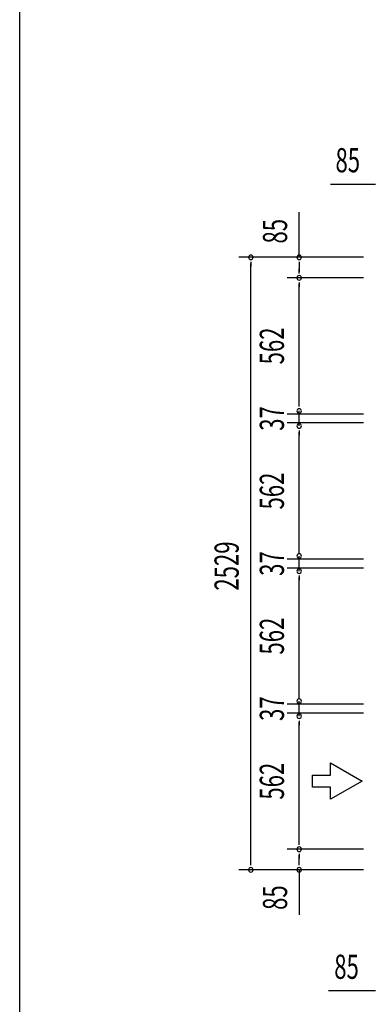
# Model space of a CAD drawing. Extents: x 543 to 20478, y 226 to 14052.
# Drawn here: x 543 to 1983, y 5909 to 9974 of the extents above; entities that cross this region are included whole.
import ezdxf
from ezdxf.enums import TextEntityAlignment as Align

# ---------------------------------------------------------------- set-up
doc = ezdxf.new("R2010")
doc.units = 0
doc.header["$LTSCALE"] = 50
doc.header["$MEASUREMENT"] = 0
for name, color, linetype in [('HIKIDASHI', 6, 'CONTINUOUS'), ('SUNPOU', 4, 'CONTINUOUS'), ('WAKUSEN-01', 50, 'CONTINUOUS')]:
    doc.layers.add(name, color=color, linetype=linetype)
doc.styles.add('00', font='ROMANS', dxfattribs={"width": 0.666667, "bigfont": 'BIGFONT'})

msp = doc.modelspace()

# ---------------------------------------------------------------- linework, layer by layer
at = {"layer": 'HIKIDASHI'}
for p, q in [((1827.4, 6855.6), (1827.4, 6905.6)), ((1827.4, 6905.6), (1957.3, 6830.6)), ((1752.4, 6855.6), (1827.4, 6855.6)), ((1752.4, 6805.6), (1752.4, 6855.6)), ((1957.3, 6830.6), (1827.4, 6755.6)), ((1827.4, 6805.6), (1752.4, 6805.6)), ((1827.4, 6755.6), (1827.4, 6805.6))]:
    msp.add_line(p, q, dxfattribs=at)
at = {"layer": 'SUNPOU'}
for p, q in [((2013, 9293.9), (1827.3, 9293.9)), ((1697.5, 8993.1), (1697.5, 9178.8)), ((1962.5, 8993.1), (1447.5, 8993.1)), ((1497.5, 8974.3), (1497.5, 8955.6)), ((1497.5, 6489.1), (1497.5, 8968.1)), ((1697.5, 8974.3), (1697.5, 8955.6)), ((1697.5, 8968.1), (1697.5, 8933.1)), ((1697.5, 8926.8), (1697.5, 8945.6)), ((1962.5, 8908.1), (1647.5, 8908.1)), ((1697.5, 8889.3), (1697.5, 8870.6)), ((1697.5, 8383.6), (1697.5, 8883.1)), ((1697.5, 8377.3), (1697.5, 8396.1)), ((1962.5, 8346.1), (1647.5, 8346.1)), ((1697.5, 8296.6), (1697.5, 8358.6)), ((1962.5, 8309.1), (1647.5, 8309.1)), ((1697.5, 8277.8), (1697.5, 8259.1)), ((1697.5, 7772.1), (1697.5, 8271.6)), ((1697.5, 7778.3), (1697.5, 7797.1)), ((1962.5, 7747.1), (1647.5, 7747.1)), ((1697.5, 7697.6), (1697.5, 7759.6)), ((1962.5, 7710.1), (1647.5, 7710.1)), ((1697.5, 7678.8), (1697.5, 7660.1)), ((1697.5, 7173.1), (1697.5, 7672.6)), ((1697.5, 7179.3), (1697.5, 7198.1)), ((1697.5, 7098.6), (1697.5, 7160.6)), ((1962.5, 7148.1), (1647.5, 7148.1)), ((1962.5, 7111.1), (1647.5, 7111.1)), ((1697.5, 7079.8), (1697.5, 7061.1)), ((1697.5, 6574.1), (1697.5, 7073.6)), ((1697.5, 6567.8), (1697.5, 6586.6)), ((1962.5, 6549.1), (1647.5, 6549.1)), ((1697.5, 6530.3), (1697.5, 6511.6)), ((1697.5, 6489.1), (1697.5, 6524.1)), ((1962.5, 6464.1), (1447.5, 6464.1)), ((1497.5, 6482.8), (1497.5, 6501.6)), ((1697.5, 6482.8), (1697.5, 6501.6)), ((1697.5, 6464.1), (1697.5, 6278.4)), ((2013, 5964.1), (1818.6, 5964.1))]:
    msp.add_line(p, q, dxfattribs=at)
for centre, start, end in [((1497.5, 8993.1), 90, 270), ((1497.5, 8993.1), 270, 90), ((1697.5, 8993.1), 90, 270), ((1697.5, 8993.1), 270, 90), ((1697.5, 8908.1), 90, 270), ((1697.5, 8908.1), 90, 270), ((1697.5, 8908.1), 270, 90), ((1697.5, 8908.1), 270, 90), ((1697.5, 8358.6), 90, 270), ((1697.5, 8358.6), 270, 90), ((1697.5, 8296.6), 90, 270), ((1697.5, 8296.6), 270, 90), ((1697.5, 7759.6), 90, 270), ((1697.5, 7759.6), 270, 90), ((1697.5, 7697.6), 90, 270), ((1697.5, 7697.6), 270, 90), ((1697.5, 7160.6), 90, 270), ((1697.5, 7160.6), 270, 90), ((1697.5, 7098.6), 90, 270), ((1697.5, 7098.6), 270, 90), ((1697.5, 6549.1), 90, 270), ((1697.5, 6549.1), 90, 270), ((1697.5, 6549.1), 270, 90), ((1697.5, 6549.1), 270, 90), ((1497.5, 6464.1), 90, 270), ((1497.5, 6464.1), 270, 90), ((1697.5, 6464.1), 90, 270), ((1697.5, 6464.1), 270, 90)]:
    msp.add_arc(centre, 9.38, start, end, dxfattribs=at)
at = {"layer": 'WAKUSEN-01'}
msp.add_line((542.5, 517.5), (542.5, 14052.5), dxfattribs=at)

# ---------------------------------------------------------------- texts
at = {"layer": 'SUNPOU', "style": '00', "width": 0.67}
for p in [(1847.6, 9343.9), (1842.4, 6014.1)]:
    msp.add_text('85', height=100, dxfattribs=at).set_placement(p)
for s, p in [('85', (1647.5, 9050)), ('2529', (1447.5, 7616.9)), ('85', (1647.5, 6298.7))]:
    msp.add_text(s, height=100, rotation=90, dxfattribs=at).set_placement(p)
for s, p in [('562', (1597.5, 8627.1)), ('37', (1597.5, 8327.6)), ('562', (1597.5, 8028.1)), ('37', (1597.5, 7728.6)), ('562', (1597.5, 7429.1)), ('37', (1597.5, 7129.6)), ('562', (1597.5, 6830.1))]:
    msp.add_text(s, height=100, rotation=90, dxfattribs=at).set_placement(p, align=Align.MIDDLE)

doc.saveas('drawing.dxf')
